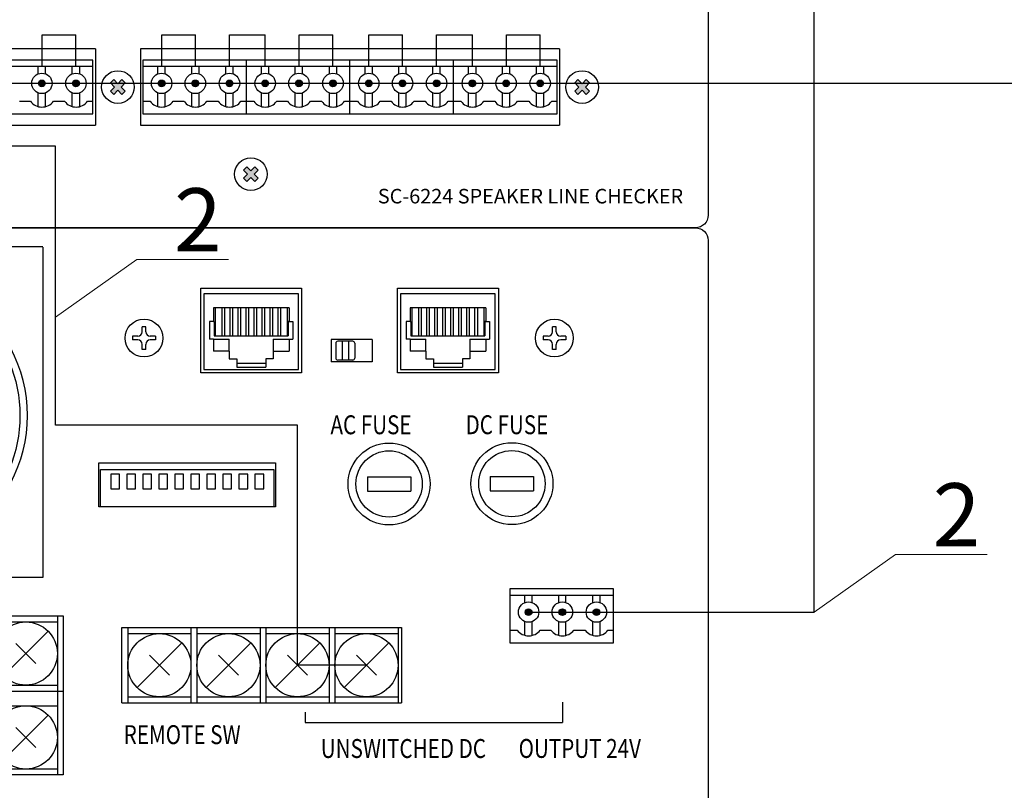
# Model space of a CAD drawing. Units: millimetres. Extents: x 1744 to 3456, y 2940 to 4405.
# Drawn here: x 2404 to 2560, y 3302 to 3424 of the extents above; entities that cross this region are included whole.
import ezdxf

# ---------------------------------------------------------------- set-up
doc = ezdxf.new("R2010")
doc.units = ezdxf.units.MM
for name, color, linetype, lineweight in [('100в', 54, 'Continuous', 30), ('Лин. и микр. сигнал', 4, 'Continuous', 30), ('Питание 220в', 5, 'Continuous', 30), ('Питание 24В', 70, 'Continuous', 30), ('управл_сигнал', 1, 'Continuous', 30)]:
    doc.layers.add(name, color=color, linetype=linetype, lineweight=lineweight)
doc.layers.add('100В Линия', color=7, linetype='Continuous', lineweight=15, true_color=0xc316f8)
for name, color, linetype in [('BACKCH', 241, 'Continuous'), ('DEVICE', 7, 'Continuous'), ('EPARTS', 41, 'Continuous'), ('Inter-m detail', 255, 'Continuous'), ('LINE', 7, 'Continuous'), ('MPART', 7, 'Continuous')]:
    doc.layers.add(name, color=color, linetype=linetype)
doc.styles.add('INTER-M', font='romans.shx')
doc.styles.add('ROMANS', font='arial.ttf', dxfattribs={"oblique": 15, "height": 3})
doc.styles.get("Standard").update_dxf_attribs({"font": 'arial.ttf'})

# ---------------------------------------------------------------- blocks, each defined once
blk = doc.blocks.new('SC-624-REAR')
at = {"layer": 'LINE'}
for points in [[(166503.79, 51488.72, 1), (166502.73, 51488.72, 1)], [(166509.19, 51488.72, 1), (166508.14, 51488.72, 1)], [(166514.66, 51486.97), (166514.14, 51487.49), (166514.78, 51488.14), (166514.14, 51488.79), (166514.66, 51489.31), (166515.31, 51488.66), (166515.95, 51489.31), (166516.48, 51488.79), (166515.83, 51488.14), (166516.48, 51487.49), (166515.95, 51486.97), (166515.31, 51487.62)], [(166522.77, 51488.72, 1), (166521.71, 51488.72, 1)], [(166528.12, 51488.72, 1), (166527.06, 51488.72, 1)], [(166533.53, 51488.72, 1), (166532.47, 51488.72, 1)], [(166539.2, 51488.72, 1), (166538.14, 51488.72, 1)], [(166544.55, 51488.72, 1), (166543.49, 51488.72, 1)], [(166549.95, 51488.72, 1), (166548.89, 51488.72, 1)], [(166555.62, 51488.72, 1), (166554.56, 51488.72, 1)], [(166560.98, 51488.72, 1), (166559.92, 51488.72, 1)], [(166566.38, 51488.72, 1), (166565.32, 51488.72, 1)], [(166572.05, 51488.72, 1), (166570.99, 51488.72, 1)], [(166577.4, 51488.72, 1), (166576.34, 51488.72, 1)], [(166582.8, 51488.72, 1), (166581.74, 51488.72, 1)], [(166588.27, 51486.97), (166587.75, 51487.49), (166588.39, 51488.14), (166587.75, 51488.79), (166588.27, 51489.31), (166588.92, 51488.66), (166589.56, 51489.31), (166590.09, 51488.79), (166589.44, 51488.14), (166590.09, 51487.49), (166589.56, 51486.97), (166588.92, 51487.62)], [(166535.75, 51473.15), (166535.23, 51473.68), (166535.88, 51474.32), (166535.23, 51474.97), (166535.75, 51475.5), (166536.4, 51474.85), (166537.05, 51475.5), (166537.57, 51474.97), (166536.93, 51474.32), (166537.57, 51473.68), (166537.05, 51473.15), (166536.4, 51473.8)]]:
    blk.add_hatch(color=256, dxfattribs=at).paths.add_polyline_path(points)
for p, q in [((166503.31, 51491.43), (166503.31, 51496.43)), ((166503.31, 51496.43), (166508.66, 51496.43)), ((166508.66, 51491.43), (166508.66, 51496.43)), ((166522.29, 51491.43), (166522.29, 51496.43)), ((166522.29, 51496.43), (166527.64, 51496.43)), ((166527.64, 51491.43), (166527.64, 51496.43)), ((166533, 51491.43), (166533, 51496.43)), ((166533, 51496.43), (166538.67, 51496.43)), ((166538.67, 51491.43), (166538.67, 51496.43)), ((166544.07, 51491.43), (166544.07, 51496.43)), ((166544.07, 51496.43), (166549.42, 51496.43)), ((166549.42, 51491.43), (166549.42, 51496.43)), ((166555.09, 51491.43), (166555.09, 51496.43)), ((166555.09, 51496.43), (166560.45, 51496.43)), ((166560.45, 51491.43), (166560.45, 51496.43)), ((166565.85, 51491.43), (166565.85, 51496.43)), ((166565.85, 51496.43), (166571.52, 51496.43)), ((166571.52, 51491.43), (166571.52, 51496.43)), ((166576.92, 51491.43), (166576.92, 51496.43)), ((166576.92, 51496.43), (166582.27, 51496.43)), ((166582.27, 51491.43), (166582.27, 51496.43)), ((166511.74, 51494.19), (166445.27, 51494.19)), ((166511.74, 51494.19), (166511.74, 51482.09)), ((166518.88, 51494.19), (166518.88, 51482.09)), ((166585.35, 51494.19), (166518.88, 51494.19)), ((166585.35, 51494.19), (166585.35, 51482.09)), ((166511.35, 51492.42), (166494.93, 51492.42)), ((166494.93, 51491.43), (166511.35, 51491.43)), ((166502.68, 51490.23), (166502.68, 51491.43)), ((166503.85, 51490.23), (166503.85, 51491.43)), ((166508.08, 51490.23), (166508.08, 51491.43)), ((166509.25, 51490.23), (166509.25, 51491.43)), ((166511.35, 51483.86), (166511.35, 51492.42)), ((166519.26, 51492.42), (166519.26, 51483.86)), ((166535.69, 51492.42), (166519.26, 51492.42)), ((166519.26, 51491.43), (166535.69, 51491.43)), ((166521.66, 51490.23), (166521.66, 51491.43)), ((166522.82, 51490.23), (166522.82, 51491.43)), ((166527.01, 51490.23), (166527.01, 51491.43)), ((166528.18, 51490.23), (166528.18, 51491.43)), ((166532.41, 51490.23), (166532.41, 51491.43)), ((166533.58, 51490.23), (166533.58, 51491.43)), ((166535.69, 51483.86), (166535.69, 51492.42)), ((166552.11, 51492.42), (166535.69, 51492.42)), ((166535.69, 51491.43), (166552.11, 51491.43)), ((166538.08, 51490.23), (166538.08, 51491.43)), ((166539.25, 51490.23), (166539.25, 51491.43)), ((166543.44, 51490.23), (166543.44, 51491.43)), ((166544.6, 51490.23), (166544.6, 51491.43)), ((166548.84, 51490.23), (166548.84, 51491.43)), ((166550.01, 51490.23), (166550.01, 51491.43)), ((166552.11, 51483.86), (166552.11, 51492.42)), ((166568.54, 51492.42), (166552.11, 51492.42)), ((166552.11, 51491.43), (166568.54, 51491.43)), ((166554.51, 51490.23), (166554.51, 51491.43)), ((166555.68, 51490.23), (166555.68, 51491.43)), ((166559.86, 51490.23), (166559.86, 51491.43)), ((166561.03, 51490.23), (166561.03, 51491.43)), ((166565.26, 51490.23), (166565.26, 51491.43)), ((166566.43, 51490.23), (166566.43, 51491.43)), ((166568.54, 51483.86), (166568.54, 51492.42)), ((166584.96, 51492.42), (166568.54, 51492.42)), ((166568.54, 51491.43), (166584.96, 51491.43)), ((166570.93, 51490.23), (166570.93, 51491.43)), ((166572.1, 51490.23), (166572.1, 51491.43)), ((166576.29, 51490.23), (166576.29, 51491.43)), ((166577.46, 51490.23), (166577.46, 51491.43)), ((166581.69, 51490.23), (166581.69, 51491.43)), ((166582.86, 51490.23), (166582.86, 51491.43)), ((166584.96, 51483.86), (166584.96, 51492.42)), ((166514.66, 51489.31), (166514.14, 51488.79)), ((166514.14, 51488.79), (166514.78, 51488.14)), ((166514.78, 51488.14), (166514.14, 51487.49)), ((166514.66, 51489.31), (166515.31, 51488.66)), ((166515.95, 51489.31), (166515.31, 51488.66)), ((166516.48, 51488.79), (166515.83, 51488.14)), ((166515.83, 51488.14), (166516.48, 51487.49)), ((166515.95, 51489.31), (166516.48, 51488.79)), ((166588.27, 51489.31), (166587.75, 51488.79)), ((166587.75, 51488.79), (166588.39, 51488.14)), ((166588.39, 51488.14), (166587.75, 51487.49)), ((166588.27, 51489.31), (166588.92, 51488.66)), ((166589.56, 51489.31), (166588.92, 51488.66)), ((166590.09, 51488.79), (166589.44, 51488.14)), ((166589.44, 51488.14), (166590.09, 51487.49)), ((166589.56, 51489.31), (166590.09, 51488.79)), ((166502.68, 51485.04), (166502.68, 51487.21)), ((166503.85, 51485.03), (166503.85, 51487.21)), ((166508.08, 51485.04), (166508.08, 51487.21)), ((166509.25, 51485.03), (166509.25, 51487.21)), ((166514.14, 51487.49), (166514.66, 51486.97)), ((166515.31, 51487.62), (166514.66, 51486.97)), ((166515.31, 51487.62), (166515.95, 51486.97)), ((166516.48, 51487.49), (166515.95, 51486.97)), ((166521.66, 51485.04), (166521.66, 51487.21)), ((166522.82, 51485.03), (166522.82, 51487.21)), ((166527.01, 51485.04), (166527.01, 51487.21)), ((166528.18, 51485.03), (166528.18, 51487.21)), ((166532.41, 51485.04), (166532.41, 51487.21)), ((166533.58, 51485.03), (166533.58, 51487.21)), ((166538.08, 51485.04), (166538.08, 51487.21)), ((166539.25, 51485.03), (166539.25, 51487.21)), ((166543.44, 51485.04), (166543.44, 51487.21)), ((166544.6, 51485.03), (166544.6, 51487.21)), ((166548.84, 51485.04), (166548.84, 51487.21)), ((166550.01, 51485.03), (166550.01, 51487.21)), ((166554.51, 51485.04), (166554.51, 51487.21)), ((166555.68, 51485.03), (166555.68, 51487.21)), ((166559.86, 51485.04), (166559.86, 51487.21)), ((166561.03, 51485.03), (166561.03, 51487.21)), ((166565.26, 51485.04), (166565.26, 51487.21)), ((166566.43, 51485.03), (166566.43, 51487.21)), ((166570.93, 51485.04), (166570.93, 51487.21)), ((166572.1, 51485.03), (166572.1, 51487.21)), ((166576.29, 51485.04), (166576.29, 51487.21)), ((166577.46, 51485.03), (166577.46, 51487.21)), ((166581.69, 51485.04), (166581.69, 51487.21)), ((166582.86, 51485.03), (166582.86, 51487.21)), ((166587.75, 51487.49), (166588.27, 51486.97)), ((166588.92, 51487.62), (166588.27, 51486.97)), ((166588.92, 51487.62), (166589.56, 51486.97)), ((166590.09, 51487.49), (166589.56, 51486.97)), ((166499.73, 51485.87), (166501.46, 51485.87)), ((166505.09, 51485.87), (166506.86, 51485.87)), ((166510.49, 51485.87), (166511.35, 51485.87)), ((166519.26, 51485.87), (166520.44, 51485.87)), ((166524.07, 51485.87), (166525.79, 51485.87)), ((166529.42, 51485.87), (166531.2, 51485.87)), ((166534.82, 51485.87), (166535.69, 51485.87)), ((166535.69, 51485.87), (166536.87, 51485.87)), ((166540.49, 51485.87), (166542.22, 51485.87)), ((166545.84, 51485.87), (166547.62, 51485.87)), ((166551.25, 51485.87), (166552.11, 51485.87)), ((166552.11, 51485.87), (166553.29, 51485.87)), ((166556.92, 51485.87), (166558.65, 51485.87)), ((166562.27, 51485.87), (166564.05, 51485.87)), ((166567.67, 51485.87), (166568.54, 51485.87)), ((166568.54, 51485.87), (166569.72, 51485.87)), ((166573.34, 51485.87), (166575.07, 51485.87)), ((166578.7, 51485.87), (166580.47, 51485.87)), ((166584.1, 51485.87), (166584.96, 51485.87)), ((166494.93, 51483.86), (166511.35, 51483.86)), ((166519.26, 51483.86), (166535.69, 51483.86)), ((166535.69, 51483.86), (166552.11, 51483.86)), ((166552.11, 51483.86), (166568.54, 51483.86)), ((166568.54, 51483.86), (166584.96, 51483.86)), ((166445.27, 51482.09), (166511.74, 51482.09)), ((166518.88, 51482.09), (166585.35, 51482.09)), ((166535.75, 51475.5), (166535.23, 51474.97)), ((166535.23, 51474.97), (166535.88, 51474.32)), ((166535.88, 51474.32), (166535.23, 51473.68)), ((166535.75, 51475.5), (166536.4, 51474.85)), ((166537.05, 51475.5), (166536.4, 51474.85)), ((166537.57, 51474.97), (166536.93, 51474.32)), ((166536.93, 51474.32), (166537.57, 51473.68)), ((166537.05, 51475.5), (166537.57, 51474.97)), ((166535.23, 51473.68), (166535.75, 51473.15)), ((166536.4, 51473.8), (166535.75, 51473.15)), ((166536.4, 51473.8), (166537.05, 51473.15)), ((166537.57, 51473.68), (166537.05, 51473.15))]:
    blk.add_line(p, q, dxfattribs=at)
blk.add_lwpolyline([(166170.91, 51553.81), (166606.91, 51553.81, -0.414214), (166608.91, 51551.81), (166608.91, 51467.81, -0.414214), (166606.91, 51465.81), (166170.91, 51465.81, -0.414214), (166168.91, 51467.81), (166168.91, 51551.81, -0.414214)], format="xyb", close=True, dxfattribs=at)
for centre, radius in [((166503.26, 51488.72), 1.62), ((166508.66, 51488.72), 1.62), ((166515.31, 51488.14), 2.59), ((166522.24, 51488.72), 1.62), ((166527.59, 51488.72), 1.62), ((166533, 51488.72), 1.62), ((166538.67, 51488.72), 1.62), ((166544.02, 51488.72), 1.62), ((166549.42, 51488.72), 1.62), ((166555.09, 51488.72), 1.62), ((166560.45, 51488.72), 1.62), ((166565.85, 51488.72), 1.62), ((166571.52, 51488.72), 1.62), ((166576.87, 51488.72), 1.62), ((166582.27, 51488.72), 1.62), ((166588.92, 51488.14), 2.59), ((166503.26, 51488.72), 0.529), ((166508.66, 51488.72), 0.529), ((166522.24, 51488.72), 0.529), ((166527.59, 51488.72), 0.529), ((166533, 51488.72), 0.529), ((166538.67, 51488.72), 0.529), ((166544.02, 51488.72), 0.529), ((166549.42, 51488.72), 0.529), ((166555.09, 51488.72), 0.529), ((166560.45, 51488.72), 0.529), ((166565.85, 51488.72), 0.529), ((166571.52, 51488.72), 0.529), ((166576.87, 51488.72), 0.529), ((166582.27, 51488.72), 0.529), ((166536.4, 51474.32), 2.59)]:
    blk.add_circle(centre, radius, dxfattribs=at)
for centre in [(166503.27, 51487.22), (166508.68, 51487.22), (166522.25, 51487.22), (166527.61, 51487.22), (166533.01, 51487.22), (166538.68, 51487.22), (166544.03, 51487.22), (166549.43, 51487.22), (166555.11, 51487.22), (166560.46, 51487.22), (166565.86, 51487.22), (166571.53, 51487.22), (166576.88, 51487.22), (166582.29, 51487.22)]:
    blk.add_arc(centre, 2.26, 216.5349, 323.4651, dxfattribs=at)
at = {"layer": 'LINE', "insert": (166580.74, 51471.98), "char_height": 2.3075, "width": 53.0504, "attachment_point": 2, "style": 'INTER-M'}
blk.add_mtext('{\\T0.8;SC-6224 SPEAKER LINE CHECKER}', dxfattribs=at)
blk = doc.blocks.new('A$C07CA25B1')
at = {"layer": 'LINE', "color": 2}
blk.add_blockref('SC-624-REAR', (-166168.91, -51465.81), dxfattribs=at)
blk = doc.blocks.new('A$C23784546')
at = {"layer": 'Питание 220в', "lineweight": -2}
blk.add_blockref('A$C07CA25B1', (0, -88), dxfattribs=at)
blk = doc.blocks.new('PD-6359-rear')
at = {"layer": 'LINE'}
for points in [[(-397.75, 211.3, 1), (-398.81, 211.3, 1)], [(-392.4, 211.3, 1), (-393.46, 211.3, 1)], [(-387, 211.3, 1), (-388.06, 211.3, 1)]]:
    blk.add_hatch(color=256, dxfattribs=at).paths.add_polyline_path(points)
at = {"layer": 'BACKCH', "color": 7}
for p, q in [((-450.27, 249.27), (-450.27, 262.67)), ((-450.27, 262.67), (-434.27, 262.67)), ((-434.27, 262.67), (-434.27, 249.27)), ((-419.08, 249.27), (-419.08, 262.67)), ((-419.08, 262.67), (-403.08, 262.67)), ((-403.08, 262.67), (-403.08, 249.27)), ((-423.1, 254.52), (-429.6, 254.52)), ((-429.6, 254.52), (-429.6, 251.02)), ((-423.1, 254.52), (-423.1, 251.02)), ((-423.1, 251.02), (-429.6, 251.02)), ((-434.27, 249.27), (-450.27, 249.27)), ((-403.08, 249.27), (-419.08, 249.27))]:
    blk.add_line(p, q, dxfattribs=at)
blk.add_lwpolyline([(-438.42, 234.99), (-438.42, 227.99), (-466.42, 227.99), (-466.42, 234.99)], close=True, dxfattribs=at)
at = {"layer": 'EPARTS', "color": 7, "linetype": 'Continuous'}
for p, q in [((-434.77, 261.77), (-449.77, 261.77)), ((-449.77, 261.77), (-449.77, 249.77)), ((-434.77, 249.77), (-434.77, 261.77)), ((-403.58, 261.77), (-418.58, 261.77)), ((-418.58, 261.77), (-418.58, 249.77)), ((-403.58, 249.77), (-403.58, 261.77)), ((-436.27, 259.57), (-448.27, 259.57)), ((-448.27, 259.57), (-448.27, 257.37)), ((-447.98, 259.57), (-447.98, 255.11)), ((-446.94, 259.57), (-446.94, 255.11)), ((-446.49, 259.57), (-446.49, 255.11)), ((-445.67, 259.57), (-445.67, 255.11)), ((-445.22, 259.57), (-445.22, 255.11)), ((-444.4, 259.57), (-444.4, 255.11)), ((-443.95, 259.57), (-443.95, 255.11)), ((-443.13, 259.57), (-443.13, 255.11)), ((-442.68, 259.57), (-442.68, 255.11)), ((-441.86, 259.57), (-441.86, 255.11)), ((-441.41, 259.57), (-441.41, 255.11)), ((-440.59, 259.57), (-440.59, 255.11)), ((-440.14, 259.57), (-440.14, 255.11)), ((-439.32, 259.57), (-439.32, 255.11)), ((-438.87, 259.57), (-438.87, 255.11)), ((-438.05, 259.57), (-438.05, 255.11)), ((-437.6, 259.57), (-437.6, 255.11)), ((-436.55, 259.57), (-436.55, 255.11)), ((-436.27, 259.57), (-436.27, 257.37)), ((-405.08, 259.57), (-417.08, 259.57)), ((-417.08, 259.57), (-417.08, 257.37)), ((-416.79, 259.57), (-416.79, 255.11)), ((-415.75, 259.57), (-415.75, 255.11)), ((-415.3, 259.57), (-415.3, 255.11)), ((-414.48, 259.57), (-414.48, 255.11)), ((-414.03, 259.57), (-414.03, 255.11)), ((-413.21, 259.57), (-413.21, 255.11)), ((-412.76, 259.57), (-412.76, 255.11)), ((-411.94, 259.57), (-411.94, 255.11)), ((-411.49, 259.57), (-411.49, 255.11)), ((-410.67, 259.57), (-410.67, 255.11)), ((-410.22, 259.57), (-410.22, 255.11)), ((-409.4, 259.57), (-409.4, 255.11)), ((-408.95, 259.57), (-408.95, 255.11)), ((-408.13, 259.57), (-408.13, 255.11)), ((-407.68, 259.57), (-407.68, 255.11)), ((-406.86, 259.57), (-406.86, 255.11)), ((-406.41, 259.57), (-406.41, 255.11)), ((-405.36, 259.57), (-405.36, 255.11)), ((-405.08, 259.57), (-405.08, 257.37)), ((-448.87, 257.37), (-448.87, 254.57)), ((-448.27, 257.37), (-448.87, 257.37)), ((-448.27, 257.37), (-448.13, 257.37)), ((-448.13, 257.37), (-448.13, 255.11)), ((-436.27, 257.37), (-436.4, 257.37)), ((-436.4, 257.37), (-436.4, 255.11)), ((-436.27, 257.37), (-435.67, 257.37)), ((-435.67, 257.37), (-435.67, 254.57)), ((-417.68, 257.37), (-417.68, 254.57)), ((-417.08, 257.37), (-417.68, 257.37)), ((-417.08, 257.37), (-416.95, 257.37)), ((-416.95, 257.37), (-416.95, 255.11)), ((-405.08, 257.37), (-405.21, 257.37)), ((-405.21, 257.37), (-405.21, 255.11)), ((-405.08, 257.37), (-404.48, 257.37)), ((-404.48, 257.37), (-404.48, 254.57)), ((-448.27, 254.57), (-448.87, 254.57)), ((-448.27, 254.57), (-445.77, 254.57)), ((-448.27, 254.57), (-448.27, 252.67)), ((-448.13, 255.11), (-436.4, 255.11)), ((-445.77, 252.67), (-445.77, 254.57)), ((-438.77, 254.57), (-435.67, 254.57)), ((-438.77, 254.57), (-438.77, 251.47)), ((-436.27, 254.57), (-436.27, 252.67)), ((-417.08, 254.57), (-417.68, 254.57)), ((-417.08, 254.57), (-414.58, 254.57)), ((-417.08, 254.57), (-417.08, 252.67)), ((-416.95, 255.11), (-405.21, 255.11)), ((-414.58, 252.67), (-414.58, 254.57)), ((-407.58, 254.57), (-404.48, 254.57)), ((-407.58, 254.57), (-407.58, 251.47)), ((-405.08, 254.57), (-405.08, 252.67)), ((-445.77, 252.67), (-448.27, 252.67)), ((-445.77, 252.67), (-445.77, 251.47)), ((-445.77, 251.47), (-444.57, 251.47)), ((-444.57, 251.47), (-444.57, 250.17)), ((-439.97, 251.47), (-439.97, 250.17)), ((-438.77, 251.47), (-439.97, 251.47)), ((-438.77, 252.67), (-436.27, 252.67)), ((-414.58, 252.67), (-417.08, 252.67)), ((-414.58, 252.67), (-414.58, 251.47)), ((-414.58, 251.47), (-413.38, 251.47)), ((-413.38, 251.47), (-413.38, 250.17)), ((-408.78, 251.47), (-408.78, 250.17)), ((-407.58, 251.47), (-408.78, 251.47)), ((-407.58, 252.67), (-405.08, 252.67)), ((-444.57, 250.77), (-439.97, 250.77)), ((-444.57, 250.17), (-439.97, 250.17)), ((-413.38, 250.77), (-408.78, 250.77)), ((-413.38, 250.17), (-408.78, 250.17)), ((-449.77, 249.77), (-434.77, 249.77)), ((-418.58, 249.77), (-403.58, 249.77))]:
    blk.add_line(p, q, dxfattribs=at)
at = {"layer": 'EPARTS', "color": 7}
for p, q in [((-428.85, 253.97), (-428.85, 251.57)), ((-426.15, 254.27), (-428.55, 254.27)), ((-427.85, 254.27), (-427.85, 251.27)), ((-426.85, 254.27), (-426.85, 251.27)), ((-425.85, 253.97), (-425.85, 251.57)), ((-426.15, 251.27), (-428.55, 251.27))]:
    blk.add_line(p, q, dxfattribs=at)
blk.add_lwpolyline([(-466.17, 227.99), (-466.17, 233.91), (-438.67, 233.91), (-438.67, 227.99)], dxfattribs=at)
for points in [[(-463.15, 230.86), (-463.15, 233.16), (-464.55, 233.16), (-464.55, 230.86)], [(-460.61, 230.86), (-460.61, 233.16), (-462.01, 233.16), (-462.01, 230.86)], [(-458.07, 230.86), (-458.07, 233.16), (-459.47, 233.16), (-459.47, 230.86)], [(-455.53, 230.86), (-455.53, 233.16), (-456.93, 233.16), (-456.93, 230.86)], [(-452.99, 230.86), (-452.99, 233.16), (-454.39, 233.16), (-454.39, 230.86)], [(-450.45, 230.86), (-450.45, 233.16), (-451.85, 233.16), (-451.85, 230.86)], [(-447.91, 230.86), (-447.91, 233.16), (-449.31, 233.16), (-449.31, 230.86)], [(-445.37, 230.86), (-445.37, 233.16), (-446.77, 233.16), (-446.77, 230.86)], [(-442.83, 230.86), (-442.83, 233.16), (-444.23, 233.16), (-444.23, 230.86)], [(-440.29, 230.86), (-440.29, 233.16), (-441.69, 233.16), (-441.69, 230.86)]]:
    blk.add_lwpolyline(points, close=True, dxfattribs=at)
for centre, start, end in [((-428.55, 253.97), 90, 180), ((-426.15, 253.97), 0, 90), ((-428.55, 251.57), 180, 270), ((-426.15, 251.57), 270, 0)]:
    blk.add_arc(centre, 0.3, start, end, dxfattribs=at)
at = {"layer": 'Inter-m detail'}
for p, q in [((-475.3, 269.24), (-506.17, 269.24)), ((-475.3, 269.16), (-475.3, 216.79)), ((-475.3, 216.79), (-574.72, 216.79))]:
    blk.add_line(p, q, dxfattribs=at)
at = {"layer": 'LINE', "ltscale": 100}
for p, q in [((-423.85, 232.75), (-416.96, 232.75)), ((-423.85, 232.75), (-423.85, 230.49)), ((-416.96, 232.75), (-416.96, 230.49)), ((-404.38, 232.8), (-397.49, 232.8)), ((-404.38, 232.8), (-404.38, 230.54)), ((-397.49, 232.8), (-397.49, 230.54)), ((-423.85, 230.49), (-416.96, 230.49)), ((-404.38, 230.54), (-397.49, 230.54)), ((-538.7, 210.69), (-472.08, 210.69)), ((-483.03, 209.76), (-473.01, 209.76)), ((-473.01, 210.69), (-473.01, 185.47)), ((-472.08, 210.69), (-472.08, 185.47)), ((-481.56, 201.19), (-474.47, 208.27)), ((-462.77, 208.83), (-418.46, 208.83)), ((-462.77, 196.91), (-462.77, 208.83)), ((-461.84, 208.83), (-461.84, 196.91)), ((-461.84, 207.9), (-451.82, 207.9)), ((-451.82, 208.83), (-451.82, 196.91)), ((-450.89, 208.83), (-450.89, 196.91)), ((-450.89, 207.9), (-440.87, 207.9)), ((-440.87, 208.83), (-440.87, 196.91)), ((-439.95, 208.83), (-439.95, 196.91)), ((-439.95, 207.9), (-429.93, 207.9)), ((-429.93, 208.83), (-429.93, 196.91)), ((-429, 208.83), (-429, 196.91)), ((-429, 207.9), (-418.98, 207.9)), ((-418.98, 208.83), (-418.98, 196.91)), ((-418.46, 208.83), (-418.46, 196.91)), ((-479.6, 206.32), (-476.43, 203.15)), ((-460.38, 199.33), (-453.29, 206.41)), ((-449.43, 199.33), (-442.34, 206.41)), ((-438.48, 199.33), (-431.39, 206.41)), ((-427.53, 199.33), (-420.44, 206.41)), ((-458.42, 204.46), (-455.25, 201.28)), ((-447.47, 204.46), (-444.3, 201.28)), ((-436.52, 204.46), (-433.35, 201.28)), ((-425.57, 204.46), (-422.4, 201.28)), ((-538.7, 198.77), (-472.08, 198.77)), ((-483.03, 199.7), (-473.01, 199.7)), ((-462.77, 196.91), (-418.46, 196.91)), ((-461.84, 197.84), (-451.82, 197.84)), ((-450.89, 197.84), (-440.87, 197.84)), ((-439.95, 197.84), (-429.93, 197.84)), ((-429, 197.84), (-418.98, 197.84)), ((-483.03, 196.45), (-473.01, 196.45)), ((-481.56, 187.88), (-474.47, 194.97)), ((-479.6, 193.01), (-476.43, 189.84)), ((-473.01, 186.4), (-483.03, 186.4)), ((-472.08, 185.47), (-538.7, 185.47))]:
    blk.add_line(p, q, dxfattribs=at)
at = {"layer": 'LINE'}
for p, q in [((-401.26, 214.99), (-401.26, 206.44)), ((-384.84, 214.99), (-401.26, 214.99)), ((-401.26, 214.01), (-384.84, 214.01)), ((-398.87, 212.81), (-398.87, 214.01)), ((-397.7, 212.81), (-397.7, 214.01)), ((-393.51, 212.81), (-393.51, 214.01)), ((-392.35, 212.81), (-392.35, 214.01)), ((-388.11, 212.81), (-388.11, 214.01)), ((-386.94, 212.81), (-386.94, 214.01)), ((-384.84, 206.44), (-384.84, 214.99)), ((-398.87, 207.62), (-398.87, 209.79)), ((-397.7, 207.61), (-397.7, 209.79)), ((-393.51, 207.62), (-393.51, 209.79)), ((-392.35, 207.61), (-392.35, 209.79)), ((-388.11, 207.62), (-388.11, 209.79)), ((-386.94, 207.61), (-386.94, 209.79)), ((-401.26, 208.45), (-400.08, 208.45)), ((-396.46, 208.45), (-394.73, 208.45)), ((-391.1, 208.45), (-389.33, 208.45)), ((-385.7, 208.45), (-384.84, 208.45)), ((-401.26, 206.44), (-384.84, 206.44)), ((-392.89, 197.02), (-392.89, 193.79)), ((-433.69, 195.41), (-433.69, 193.79)), ((-433.69, 193.79), (-392.89, 193.79))]:
    blk.add_line(p, q, dxfattribs=at)
blk.add_lwpolyline([(-807.81, 272.26), (-371.81, 272.26, -0.414214), (-369.81, 270.26), (-369.81, 140.76, -0.414214), (-371.81, 138.76), (-807.81, 138.76, -0.414214), (-809.81, 140.76), (-809.81, 270.26, -0.414214)], format="xyb", close=True, dxfattribs=at)
for centre, radius in [((-500.55, 242.48), 21.61), ((-500.55, 242.48), 21.61), ((-398.28, 211.3), 1.62), ((-392.93, 211.3), 1.62), ((-387.53, 211.3), 1.62), ((-398.28, 211.3), 0.529), ((-392.93, 211.3), 0.529), ((-387.53, 211.3), 0.529)]:
    blk.add_circle(centre, radius, dxfattribs=at)
at = {"layer": 'LINE', "ltscale": 100}
for centre, radius in [((-420.41, 231.62), 6.5), ((-400.93, 231.67), 6.5), ((-420.41, 231.62), 5.26), ((-400.93, 231.67), 5.26), ((-478.02, 204.73), 5.01), ((-456.83, 202.87), 5.01), ((-445.88, 202.87), 5.01), ((-434.94, 202.87), 5.01), ((-423.99, 202.87), 5.01), ((-478.02, 191.42), 5.01)]:
    blk.add_circle(centre, radius, dxfattribs=at)
at = {"layer": 'LINE'}
for centre, radius, start, end in [((-500.55, 242.48), 22.8, 304.2412, 55.7588), ((-398.27, 209.79), 2.26, 216.5349, 323.4651), ((-392.92, 209.79), 2.26, 216.5349, 323.4651), ((-387.51, 209.79), 2.26, 216.5349, 323.4651)]:
    blk.add_arc(centre, radius, start, end, dxfattribs=at)
at = {"layer": 'MPART', "color": 7}
for p, q in [((-459.57, 255.77), (-459.57, 256.57)), ((-458.97, 256.57), (-459.57, 256.57)), ((-458.97, 255.77), (-458.97, 256.57)), ((-394.49, 255.77), (-394.49, 256.57)), ((-393.89, 256.57), (-394.49, 256.57)), ((-393.89, 255.77), (-393.89, 256.57)), ((-460.27, 255.07), (-461.07, 255.07)), ((-461.07, 255.07), (-461.07, 254.47)), ((-457.47, 255.07), (-458.27, 255.07)), ((-457.47, 255.07), (-457.47, 254.47)), ((-395.19, 255.07), (-395.99, 255.07)), ((-395.99, 255.07), (-395.99, 254.47)), ((-392.39, 255.07), (-393.19, 255.07)), ((-392.39, 255.07), (-392.39, 254.47)), ((-460.27, 254.47), (-461.07, 254.47)), ((-459.57, 252.97), (-459.57, 253.77)), ((-458.97, 252.97), (-459.57, 252.97)), ((-458.97, 252.97), (-458.97, 253.77)), ((-457.47, 254.47), (-458.27, 254.47)), ((-395.19, 254.47), (-395.99, 254.47)), ((-394.49, 252.97), (-394.49, 253.77)), ((-393.89, 252.97), (-394.49, 252.97)), ((-393.89, 252.97), (-393.89, 253.77)), ((-392.39, 254.47), (-393.19, 254.47))]:
    blk.add_line(p, q, dxfattribs=at)
for centre in [(-459.27, 254.77), (-394.19, 254.77)]:
    blk.add_circle(centre, 3, dxfattribs=at)
for centre, start, end in [((-460.27, 255.77), 270, 0), ((-458.27, 255.77), 180, 270), ((-395.19, 255.77), 270, 0), ((-393.19, 255.77), 180, 270), ((-460.27, 253.77), 0, 90), ((-458.27, 253.77), 90, 180), ((-395.19, 253.77), 0, 90), ((-393.19, 253.77), 90, 180)]:
    blk.add_arc(centre, 0.7, start, end, dxfattribs=at)
at = {"layer": 'LINE', "style": 'ROMANS', "width": 0.8}
for s, p in [('AC FUSE', (-429.7, 239.51)), ('DC FUSE', (-408.28, 239.52)), ('REMOTE SW', (-462.49, 190.36)), ('UNSWITCHED DC', (-431.24, 188.16)), ('OUTPUT 24V', (-399.86, 188.17))]:
    blk.add_text(s, height=3, dxfattribs=at).set_placement(p)
blk = doc.blocks.new('A$C14585225')
at = {"layer": 'Inter-m detail'}
blk.add_blockref('PD-6359-rear', (809.81, -272.26), dxfattribs=at)
blk = doc.blocks.new('A$C28625961')
at = {"layer": 'управл_сигнал', "color": 3, "lineweight": -2}
blk.add_blockref('A$C14585225', (0, 133.5), dxfattribs=at)
blk = doc.blocks.new('A$C5C2A0246')
at = {"layer": 'управл_сигнал', "lineweight": -2}
blk.add_blockref('A$C28625961', (0, -133.5), dxfattribs=at)
blk = doc.blocks.new('A$C3A5E4663')
at = {"layer": 'DEVICE', "lineweight": 15}
for p, q in [((12.9, 9.13), (0, 0)), ((27.46, 9.16), (12.9, 9.13))]:
    blk.add_line(p, q, dxfattribs=at)
at = {"layer": 'DEVICE', "insert": (18.82, 20.44), "char_height": 10, "width": 13.7343, "attachment_point": 1}
blk.add_mtext('{\\fGOST type A|b0|i0|c204|p34;2}', dxfattribs=at)
blk = doc.blocks.new('A$C046E18A1')
at = {"layer": 'Лин. и микр. сигнал'}
blk.add_blockref('A$C3A5E4663', (0, 0), dxfattribs=at)

msp = doc.modelspace()

# ---------------------------------------------------------------- linework, layer by layer
at = {"layer": '100в'}
msp.add_line((2205.5, 3414.04), (2566.29, 3414.04), dxfattribs=at)
at = {"layer": 'Питание 24В'}
for p, q in [((2529.79, 3330.16), (2529.79, 3810.18)), ((2409.48, 3404.09), (2196.5, 3404.09)), ((2409.48, 3359.81), (2409.48, 3404.09)), ((2447.87, 3359.81), (2409.48, 3359.81)), ((2447.87, 3321.73), (2447.87, 3359.81)), ((2484.52, 3330.16), (2495.28, 3330.16)), ((2495.28, 3330.16), (2529.79, 3330.16)), ((2458.82, 3321.73), (2447.87, 3321.73))]:
    msp.add_line(p, q, dxfattribs=at)

# ---------------------------------------------------------------- block references
at = {"layer": '100В Линия', "lineweight": 30}
for name, p in [('A$C23784546', (2073, 3479.12)), ('A$C5C2A0246', (2073, 3391.12))]:
    msp.add_blockref(name, p, dxfattribs=at)
at = {"layer": 'Лин. и микр. сигнал'}
for p in [(2409.48, 3376.95), (2529.79, 3330.16)]:
    msp.add_blockref('A$C046E18A1', p, dxfattribs=at)

doc.saveas('drawing.dxf')
